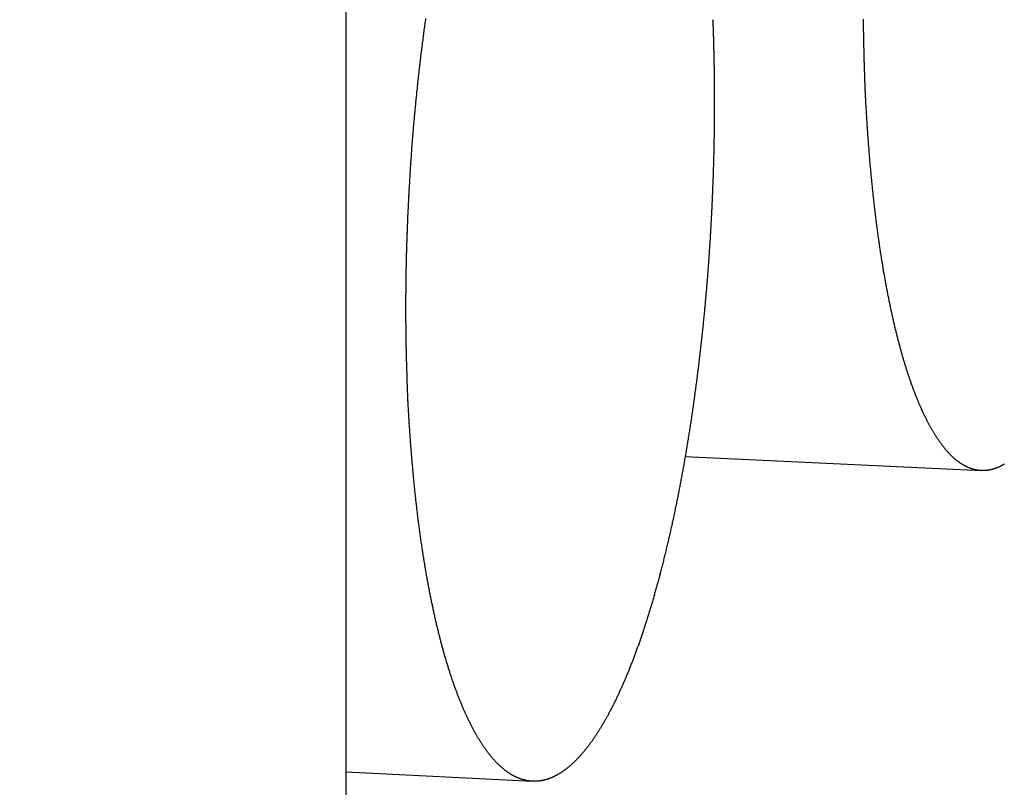
# Model space of a CAD drawing. Extents: x -639 to 1168, y -1065 to 1610.
# Drawn here: x 83 to 85, y 276 to 278 of the extents above; entities that cross this region are included whole.
import ezdxf

# ---------------------------------------------------------------- set-up
doc = ezdxf.new("R2010")
doc.units = 0
doc.header["$LTSCALE"] = 10
doc.header["$PDMODE"] = 1
doc.header["$PDSIZE"] = -2
doc.layers.get('0').update_dxf_attribs({"linetype": 'CONTINUOUS'})
doc.layers.get('DEFPOINTS').update_dxf_attribs({"linetype": 'CONTINUOUS'})
doc.layers.add('VARIOCLAMP', color=7, linetype='CONTINUOUS')
doc.styles.add('______MEDIUM', font='txt', dxfattribs={"bigfont": '游ゴシック Medium'})
doc.dimstyles.new('HIBINO', dxfattribs={"dimtxt": 18.585142, "dimasz": 25.006226, "dimexe": 20, "dimexo": 20, "dimgap": 5, "dimtad": 1, "dimblk": 'VW_EMPTYARROW', "dimblk1": 'VW_EMPTYARROW', "dimblk2": 'VW_EMPTYARROW', "dimcen": 0, "dimazin": 3, "dimtfac": 1, "dimtix": 1, "dimtmove": 0, "dimatfit": 3})

# ---------------------------------------------------------------- blocks, each defined once
blk = doc.blocks.new('VW_EMPTYARROW')
at = {"color": 0, "linetype": 'BYBLOCK'}
blk.add_line((0, 0), (-1, 0), dxfattribs=at)
at = {"color": 0, "linetype": 'CONTINUOUS', "flags": 128}
blk.add_lwpolyline([(-1, 0.267949), (0, 0), (-1, -0.267949)], dxfattribs=at)
blk = doc.blocks.new('*D11')
at = {"layer": 'DEFPOINTS', "color": 0}
for p in [(48.4219, 321.0567), (-1.5781, 208.341), (152, 208.341)]:
    blk.add_point(p, dxfattribs=at)
at = {"layer": 'VARIOCLAMP', "color": 0, "linetype": 'CONTINUOUS'}
for p, q in [((68.4219, 321.0567), (172, 321.0567)), ((152, 296.0505), (152, 233.3473)), ((18.4219, 208.341), (172, 208.341))]:
    blk.add_line(p, q, dxfattribs=at)
at = {"layer": 'VARIOCLAMP', "color": 0, "xscale": 25.0062255859375, "yscale": 25.0062255859375, "zscale": 25.0062255859375}
for p, rotation in [((152, 321.0567), 90), ((152, 208.341), 270)]:
    blk.add_blockref('VW_EMPTYARROW', p, dxfattribs=dict(at, rotation=rotation))
at = {"layer": 'VARIOCLAMP', "color": 0, "style": '______MEDIUM'}
blk.add_text('112.7157', height=18.58514, rotation=90, dxfattribs=at).set_placement((147, 213.3203))

msp = doc.modelspace()

# ---------------------------------------------------------------- linework, layer by layer
at = {"layer": 'VARIOCLAMP', "color": 7, "linetype": 'CONTINUOUS'}
for p, q in [((83.4219, 269.5567), (83.4219, 279.4699)), ((84.0088, 276.7862), (84.5218, 276.7618)), ((83.4219, 276.2401), (83.7441, 276.2236))]:
    msp.add_line(p, q, dxfattribs=at)
at = {"layer": 'VARIOCLAMP', "color": 7, "linetype": 'CONTINUOUS', "flags": 128}
for points in [[(83.5252, 277.0429), (83.5252, 277.0447), (83.5252, 277.0465), (83.5252, 277.0482), (83.5252, 277.05), (83.5252, 277.0518), (83.5252, 277.0536), (83.5252, 277.0554), (83.5252, 277.0572), (83.5252, 277.059), (83.5252, 277.0608), (83.5252, 277.0626), (83.5252, 277.0644), (83.5252, 277.0662), (83.5252, 277.068), (83.5253, 277.0698), (83.5253, 277.0716), (83.5253, 277.0734), (83.5253, 277.0752), (83.5253, 277.0769), (83.5253, 277.0787), (83.5254, 277.0805), (83.5254, 277.0823), (83.5254, 277.0841), (83.5254, 277.0859), (83.5254, 277.0877), (83.5255, 277.0895), (83.5255, 277.0913), (83.5255, 277.0932), (83.5255, 277.095), (83.5256, 277.0968), (83.5256, 277.0986), (83.5256, 277.1004), (83.5256, 277.1022), (83.5257, 277.104), (83.5257, 277.1058), (83.5257, 277.1076), (83.5258, 277.1094), (83.5258, 277.1112), (83.5258, 277.113), (83.5259, 277.1148), (83.5259, 277.1166), (83.5259, 277.1184), (83.526, 277.1202), (83.526, 277.1221), (83.5261, 277.1239), (83.5261, 277.1257), (83.5261, 277.1275), (83.5262, 277.1293), (83.5262, 277.1311), (83.5263, 277.1329), (83.5263, 277.1347), (83.5264, 277.1366), (83.5264, 277.1384), (83.5265, 277.1402), (83.5265, 277.142), (83.5266, 277.1438), (83.5266, 277.1456), (83.5267, 277.1475), (83.5267, 277.1493), (83.5268, 277.1511), (83.5268, 277.1529), (83.5269, 277.1547), (83.5269, 277.1566), (83.527, 277.1584), (83.5271, 277.1602), (83.5271, 277.162), (83.5272, 277.1639), (83.5272, 277.1657), (83.5273, 277.1676), (83.5274, 277.1694), (83.5274, 277.1713), (83.5275, 277.1731), (83.5276, 277.175), (83.5276, 277.1769), (83.5277, 277.1788), (83.5278, 277.1807), (83.5278, 277.1826), (83.5279, 277.1845), (83.528, 277.1864), (83.5281, 277.1883), (83.5282, 277.1902), (83.5282, 277.1921), (83.5283, 277.1941), (83.5284, 277.196), (83.5285, 277.198), (83.5286, 277.1999), (83.5286, 277.2019), (83.5287, 277.2038), (83.5288, 277.2058), (83.5289, 277.2078), (83.529, 277.2098), (83.5291, 277.2117), (83.5292, 277.2137), (83.5293, 277.2157), (83.5294, 277.2177), (83.5295, 277.2198), (83.5296, 277.2218), (83.5297, 277.2238), (83.5298, 277.2258), (83.5299, 277.2279), (83.53, 277.2299), (83.5301, 277.232), (83.5302, 277.234), (83.5303, 277.2361), (83.5304, 277.2381), (83.5305, 277.2402), (83.5306, 277.2423), (83.5308, 277.2444), (83.5309, 277.2465), (83.531, 277.2486), (83.5311, 277.2507), (83.5312, 277.2528), (83.5313, 277.2549), (83.5315, 277.257), (83.5316, 277.2592), (83.5317, 277.2613), (83.5318, 277.2634), (83.532, 277.2656), (83.5321, 277.2677), (83.5322, 277.2699), (83.5323, 277.272), (83.5325, 277.2742), (83.5326, 277.2764), (83.5327, 277.2786), (83.5329, 277.2808), (83.533, 277.283), (83.5331, 277.2852), (83.5333, 277.2874), (83.5334, 277.2896), (83.5336, 277.2918), (83.5337, 277.294), (83.5339, 277.2963), (83.534, 277.2985), (83.5342, 277.3007), (83.5343, 277.303), (83.5345, 277.3052), (83.5346, 277.3075), (83.5348, 277.3098), (83.5349, 277.312), (83.5351, 277.3143), (83.5353, 277.3166), (83.5354, 277.3189), (83.5356, 277.3212), (83.5358, 277.3235), (83.536, 277.3258), (83.5361, 277.3281), (83.5363, 277.3304), (83.5365, 277.3328), (83.5367, 277.3351), (83.5369, 277.3374), (83.5371, 277.3398), (83.5373, 277.3421), (83.5375, 277.3445), (83.5377, 277.3469), (83.5379, 277.3492), (83.5381, 277.3516), (83.5383, 277.354), (83.5385, 277.3564), (83.5387, 277.3588), (83.5389, 277.3612), (83.5391, 277.3636), (83.5393, 277.366), (83.5395, 277.3684), (83.5397, 277.3708), (83.54, 277.3732), (83.5402, 277.3757), (83.5404, 277.3781), (83.5406, 277.3806), (83.5409, 277.383), (83.5411, 277.3855), (83.5413, 277.3879), (83.5416, 277.3904), (83.5418, 277.3929), (83.5421, 277.3954), (83.5423, 277.3978), (83.5425, 277.4003), (83.5428, 277.4028), (83.543, 277.4053), (83.5433, 277.4079), (83.5436, 277.4104), (83.5438, 277.4129), (83.5441, 277.4154), (83.5443, 277.418), (83.5446, 277.4205), (83.5449, 277.4231), (83.5451, 277.4256), (83.5454, 277.4282), (83.5457, 277.4307), (83.546, 277.4333), (83.5462, 277.4359), (83.5465, 277.4385), (83.5468, 277.4411), (83.5471, 277.4436), (83.5474, 277.4462), (83.5476, 277.4488), (83.5479, 277.4514), (83.5482, 277.454), (83.5485, 277.4566), (83.5488, 277.4591), (83.5491, 277.4617), (83.5494, 277.4643), (83.5497, 277.4668), (83.55, 277.4694), (83.5503, 277.472), (83.5506, 277.4745), (83.5509, 277.4771), (83.5512, 277.4796), (83.5515, 277.4822), (83.5518, 277.4847), (83.5521, 277.4873), (83.5525, 277.4898), (83.5528, 277.4924), (83.5531, 277.4949), (83.5534, 277.4974), (83.5537, 277.5), (83.554, 277.5025), (83.5544, 277.505), (83.5547, 277.5076), (83.555, 277.5101), (83.5553, 277.5126), (83.5557, 277.5151), (83.556, 277.5176), (83.5563, 277.5201), (83.5567, 277.5227), (83.557, 277.5252), (83.5573, 277.5277), (83.5577, 277.5302), (83.558, 277.5327), (83.5584, 277.5352), (83.5587, 277.5377), (83.559, 277.5401), (83.5594, 277.5426), (83.5597, 277.5451)], [(84.0564, 277.5432), (84.0565, 277.5415), (84.0566, 277.5397), (84.0567, 277.538), (84.0567, 277.5363), (84.0568, 277.5346), (84.0569, 277.5329), (84.0569, 277.5312), (84.057, 277.5296), (84.057, 277.5279), (84.0571, 277.5262), (84.0572, 277.5245), (84.0572, 277.5229), (84.0573, 277.5212), (84.0573, 277.5196), (84.0574, 277.5179), (84.0574, 277.5163), (84.0575, 277.5147), (84.0576, 277.5131), (84.0576, 277.5114), (84.0577, 277.5098), (84.0577, 277.5082), (84.0578, 277.5066), (84.0578, 277.505), (84.0578, 277.5035), (84.0579, 277.5019), (84.0579, 277.5003), (84.058, 277.4987), (84.058, 277.4971), (84.0581, 277.4955), (84.0581, 277.494), (84.0581, 277.4924), (84.0582, 277.4908), (84.0582, 277.4892), (84.0583, 277.4876), (84.0583, 277.486), (84.0583, 277.4844), (84.0584, 277.4828), (84.0584, 277.4813), (84.0584, 277.4797), (84.0585, 277.4781), (84.0585, 277.4765), (84.0585, 277.4749), (84.0586, 277.4733), (84.0586, 277.4717), (84.0586, 277.4701), (84.0587, 277.4685), (84.0587, 277.4669), (84.0587, 277.4653), (84.0588, 277.4637), (84.0588, 277.4621), (84.0588, 277.4606), (84.0588, 277.459), (84.0589, 277.4574), (84.0589, 277.4558), (84.0589, 277.4542), (84.0589, 277.4526), (84.059, 277.451), (84.059, 277.4494), (84.059, 277.4478), (84.059, 277.4462), (84.059, 277.4446), (84.0591, 277.443), (84.0591, 277.4414), (84.0591, 277.4398), (84.0591, 277.4382), (84.0591, 277.4366), (84.0591, 277.435), (84.0592, 277.4334), (84.0592, 277.4318), (84.0592, 277.4301), (84.0592, 277.4285), (84.0592, 277.4269), (84.0592, 277.4253), (84.0592, 277.4237), (84.0592, 277.4221), (84.0592, 277.4205), (84.0593, 277.4189), (84.0593, 277.4173), (84.0593, 277.4157), (84.0593, 277.4141), (84.0593, 277.4125), (84.0593, 277.4109), (84.0593, 277.4092), (84.0593, 277.4076), (84.0593, 277.406), (84.0593, 277.4044), (84.0593, 277.4028), (84.0593, 277.4012), (84.0593, 277.4012)], [(84.5619, 276.7731), (84.5613, 276.7727), (84.5606, 276.7724), (84.56, 276.772), (84.5593, 276.7716), (84.5587, 276.7712), (84.558, 276.7709), (84.5574, 276.7705), (84.5567, 276.7702), (84.5561, 276.7698), (84.5554, 276.7695), (84.5547, 276.7692), (84.5541, 276.7688), (84.5534, 276.7685), (84.5528, 276.7682), (84.5521, 276.7679), (84.5515, 276.7676), (84.5508, 276.7674), (84.5502, 276.7671), (84.5495, 276.7668), (84.5489, 276.7665), (84.5482, 276.7663), (84.5476, 276.766), (84.5469, 276.7658), (84.5463, 276.7656), (84.5456, 276.7653), (84.545, 276.7651), (84.5443, 276.7649), (84.5437, 276.7647), (84.543, 276.7645), (84.5424, 276.7643), (84.5417, 276.7641), (84.5411, 276.7639), (84.5404, 276.7637), (84.5398, 276.7636), (84.5391, 276.7634), (84.5385, 276.7633), (84.5378, 276.7631), (84.5372, 276.763), (84.5365, 276.7629), (84.5359, 276.7627), (84.5352, 276.7626), (84.5346, 276.7625), (84.5339, 276.7624), (84.5333, 276.7623), (84.5326, 276.7622), (84.532, 276.7621), (84.5313, 276.7621), (84.5307, 276.762), (84.53, 276.7619), (84.5294, 276.7619), (84.5287, 276.7618), (84.5281, 276.7618), (84.5274, 276.7617), (84.5268, 276.7617), (84.5262, 276.7617), (84.5255, 276.7617), (84.5249, 276.7617), (84.5242, 276.7617), (84.5236, 276.7617), (84.5229, 276.7617), (84.5223, 276.7617), (84.5216, 276.7618), (84.521, 276.7618), (84.5203, 276.7618), (84.5197, 276.7619), (84.5191, 276.7619), (84.5184, 276.762), (84.5178, 276.7621), (84.5171, 276.7621), (84.5165, 276.7622), (84.5158, 276.7623), (84.5152, 276.7624), (84.5145, 276.7625), (84.5139, 276.7626), (84.5133, 276.7628), (84.5126, 276.7629), (84.512, 276.763), (84.5113, 276.7632), (84.5107, 276.7633), (84.51, 276.7635), (84.5094, 276.7636), (84.5088, 276.7638), (84.5081, 276.764), (84.5075, 276.7641), (84.5068, 276.7643), (84.5062, 276.7645), (84.5056, 276.7647), (84.5049, 276.7649), (84.5043, 276.7652), (84.5036, 276.7654), (84.503, 276.7656), (84.5024, 276.7658), (84.5017, 276.7661), (84.5011, 276.7663), (84.5004, 276.7666), (84.4998, 276.7669), (84.4992, 276.7671), (84.4985, 276.7674), (84.4979, 276.7677), (84.4972, 276.768), (84.4966, 276.7683), (84.496, 276.7686), (84.4953, 276.7689), (84.4947, 276.7692), (84.4941, 276.7696), (84.4934, 276.7699), (84.4928, 276.7702), (84.4922, 276.7706), (84.4915, 276.7709), (84.4909, 276.7713), (84.4903, 276.7717), (84.4896, 276.772), (84.489, 276.7724), (84.4884, 276.7728), (84.4878, 276.7732), (84.4871, 276.7736), (84.4865, 276.774), (84.4859, 276.7744), (84.4853, 276.7748), (84.4846, 276.7753), (84.484, 276.7757), (84.4834, 276.7761), (84.4828, 276.7766), (84.4822, 276.777), (84.4815, 276.7775), (84.4809, 276.778), (84.4803, 276.7784), (84.4797, 276.7789), (84.4791, 276.7794), (84.4784, 276.7799), (84.4778, 276.7804), (84.4772, 276.7809), (84.4766, 276.7814), (84.476, 276.7819), (84.4754, 276.7825), (84.4748, 276.783), (84.4742, 276.7835), (84.4735, 276.7841), (84.4729, 276.7846), (84.4723, 276.7852), (84.4717, 276.7858), (84.4711, 276.7863), (84.4705, 276.7869), (84.4699, 276.7875), (84.4693, 276.7881), (84.4687, 276.7887), (84.4681, 276.7893), (84.4675, 276.7899), (84.4669, 276.7906), (84.4663, 276.7912), (84.4657, 276.7918), (84.4651, 276.7925), (84.4645, 276.7931), (84.4639, 276.7938), (84.4633, 276.7944), (84.4627, 276.7951), (84.4621, 276.7958), (84.4615, 276.7965), (84.4609, 276.7971), (84.4603, 276.7978), (84.4597, 276.7985), (84.4591, 276.7992), (84.4585, 276.8), (84.4579, 276.8007), (84.4574, 276.8014), (84.4568, 276.8022), (84.4562, 276.8029), (84.4556, 276.8036), (84.455, 276.8044), (84.4544, 276.8052), (84.4538, 276.8059), (84.4532, 276.8067), (84.4527, 276.8075), (84.4521, 276.8083), (84.4515, 276.8091), (84.4509, 276.8099), (84.4503, 276.8107), (84.4497, 276.8115), (84.4492, 276.8123), (84.4486, 276.8132), (84.448, 276.814), (84.4474, 276.8148), (84.4469, 276.8157), (84.4463, 276.8165), (84.4457, 276.8174), (84.4451, 276.8183), (84.4446, 276.8192), (84.444, 276.82), (84.4434, 276.8209), (84.4428, 276.8218), (84.4423, 276.8227), (84.4417, 276.8236), (84.4411, 276.8246), (84.4406, 276.8255), (84.44, 276.8264), (84.4394, 276.8273), (84.4389, 276.8283), (84.4383, 276.8292), (84.4377, 276.8302), (84.4372, 276.8312), (84.4366, 276.8321), (84.436, 276.8331), (84.4355, 276.8341), (84.4349, 276.8351), (84.4344, 276.8361), (84.4338, 276.8371), (84.4332, 276.8381), (84.4327, 276.8391), (84.4321, 276.8401), (84.4316, 276.8412), (84.431, 276.8422), (84.4304, 276.8433), (84.4299, 276.8443), (84.4293, 276.8454), (84.4288, 276.8464), (84.4282, 276.8475), (84.4277, 276.8486), (84.4271, 276.8497), (84.4266, 276.8508), (84.426, 276.8519), (84.4255, 276.853), (84.4249, 276.8541), (84.4244, 276.8552), (84.4238, 276.8563), (84.4233, 276.8574), (84.4227, 276.8586), (84.4222, 276.8597), (84.4217, 276.8609), (84.4211, 276.862), (84.4206, 276.8632), (84.42, 276.8644), (84.4195, 276.8655), (84.419, 276.8667), (84.4184, 276.8679), (84.4179, 276.8691), (84.4174, 276.8703), (84.4168, 276.8715), (84.4163, 276.8727), (84.4158, 276.8739), (84.4152, 276.8751), (84.4147, 276.8763), (84.4142, 276.8776), (84.4137, 276.8788), (84.4131, 276.88), (84.4126, 276.8813), (84.4121, 276.8825), (84.4116, 276.8838), (84.4111, 276.8851), (84.4106, 276.8863), (84.41, 276.8876), (84.4095, 276.8889), (84.409, 276.8902), (84.4085, 276.8915), (84.408, 276.8928), (84.4075, 276.8941), (84.407, 276.8954), (84.4065, 276.8967), (84.406, 276.898), (84.4055, 276.8993), (84.405, 276.9007), (84.4044, 276.902), (84.4039, 276.9034), (84.4034, 276.9047), (84.403, 276.9061), (84.4025, 276.9074), (84.402, 276.9088), (84.4015, 276.9102), (84.401, 276.9115), (84.4005, 276.9129), (84.4, 276.9143), (84.3995, 276.9157), (84.399, 276.9171), (84.3985, 276.9185), (84.398, 276.9199), (84.3976, 276.9214), (84.3971, 276.9228), (84.3966, 276.9242), (84.3961, 276.9256), (84.3956, 276.9271), (84.3951, 276.9285), (84.3947, 276.93), (84.3942, 276.9314), (84.3937, 276.9329), (84.3932, 276.9344), (84.3928, 276.9359), (84.3923, 276.9373), (84.3918, 276.9388), (84.3914, 276.9403), (84.3909, 276.9418), (84.3904, 276.9433), (84.39, 276.9448), (84.3895, 276.9463), (84.389, 276.9479), (84.3886, 276.9494), (84.3881, 276.9509), (84.3877, 276.9525), (84.3872, 276.954), (84.3867, 276.9556), (84.3863, 276.9571), (84.3858, 276.9587), (84.3854, 276.9602), (84.3849, 276.9618), (84.3845, 276.9634), (84.384, 276.965), (84.3836, 276.9666), (84.3831, 276.9682), (84.3827, 276.9698), (84.3822, 276.9714), (84.3818, 276.973), (84.3814, 276.9746), (84.3809, 276.9762), (84.3805, 276.9779), (84.38, 276.9795), (84.3796, 276.9811), (84.3792, 276.9828), (84.3787, 276.9844), (84.3783, 276.9861), (84.3779, 276.9878), (84.3774, 276.9894), (84.377, 276.9911), (84.3766, 276.9928), (84.3762, 276.9945), (84.3757, 276.9962), (84.3753, 276.9979), (84.3749, 276.9996), (84.3745, 277.0013), (84.374, 277.003), (84.3736, 277.0047), (84.3732, 277.0064), (84.3728, 277.0082), (84.3724, 277.0099), (84.372, 277.0116), (84.3716, 277.0134), (84.3711, 277.0152), (84.3707, 277.0169), (84.3703, 277.0187), (84.3699, 277.0205), (84.3695, 277.0222), (84.3691, 277.024), (84.3687, 277.0258), (84.3683, 277.0276), (84.3679, 277.0294), (84.3675, 277.0312), (84.3671, 277.033), (84.3667, 277.0348), (84.3663, 277.0367), (84.3659, 277.0385), (84.3655, 277.0403), (84.3651, 277.0422), (84.3647, 277.044), (84.3643, 277.0459), (84.3639, 277.0477), (84.3636, 277.0496), (84.3632, 277.0515), (84.3628, 277.0533), (84.3624, 277.0552), (84.362, 277.0571), (84.3616, 277.059), (84.3613, 277.0609), (84.3609, 277.0628), (84.3605, 277.0647), (84.3601, 277.0666), (84.3598, 277.0685), (84.3594, 277.0704), (84.359, 277.0723), (84.3586, 277.0742), (84.3583, 277.0761), (84.3579, 277.078), (84.3576, 277.08), (84.3572, 277.0819), (84.3568, 277.0839), (84.3565, 277.0858), (84.3561, 277.0877), (84.3558, 277.0897), (84.3554, 277.0916), (84.3551, 277.0936), (84.3547, 277.0956), (84.3544, 277.0975), (84.354, 277.0995), (84.3537, 277.1015), (84.3533, 277.1035), (84.353, 277.1054), (84.3526, 277.1074), (84.3523, 277.1094), (84.352, 277.1114), (84.3516, 277.1134), (84.3513, 277.1154), (84.351, 277.1174), (84.3506, 277.1194), (84.3503, 277.1214), (84.35, 277.1235), (84.3496, 277.1255), (84.3493, 277.1275), (84.349, 277.1296), (84.3487, 277.1316), (84.3484, 277.1336), (84.348, 277.1357), (84.3477, 277.1377), (84.3474, 277.1398), (84.3471, 277.1418), (84.3468, 277.1439), (84.3465, 277.146), (84.3462, 277.148), (84.3459, 277.1501), (84.3455, 277.1522), (84.3452, 277.1543), (84.3449, 277.1563), (84.3446, 277.1584), (84.3443, 277.1605), (84.344, 277.1626), (84.3437, 277.1647), (84.3435, 277.1668), (84.3432, 277.1689), (84.3429, 277.171), (84.3426, 277.1732), (84.3423, 277.1753), (84.342, 277.1774), (84.3417, 277.1795), (84.3414, 277.1817), (84.3412, 277.1838), (84.3409, 277.186), (84.3406, 277.1881), (84.3403, 277.1902), (84.34, 277.1924), (84.3398, 277.1946), (84.3395, 277.1967), (84.3392, 277.1989), (84.339, 277.2011), (84.3387, 277.2032), (84.3384, 277.2054), (84.3382, 277.2076), (84.3379, 277.2098), (84.3376, 277.212), (84.3374, 277.2142), (84.3371, 277.2164), (84.3369, 277.2186), (84.3366, 277.2208), (84.3364, 277.223), (84.3361, 277.2252), (84.3359, 277.2274), (84.3356, 277.2296), (84.3354, 277.2319), (84.3351, 277.2341), (84.3349, 277.2363), (84.3346, 277.2386), (84.3344, 277.2408), (84.3342, 277.2431), (84.3339, 277.2453), (84.3337, 277.2476), (84.3334, 277.2498), (84.3332, 277.2521), (84.333, 277.2544), (84.3328, 277.2566), (84.3325, 277.2589), (84.3323, 277.2612), (84.3321, 277.2635), (84.3319, 277.2658), (84.3316, 277.2681), (84.3314, 277.2704), (84.3312, 277.2727), (84.331, 277.275), (84.3308, 277.2773), (84.3306, 277.2796), (84.3303, 277.2819), (84.3301, 277.2842), (84.3299, 277.2865), (84.3297, 277.2889), (84.3295, 277.2912), (84.3293, 277.2935), (84.3291, 277.2959), (84.3289, 277.2982), (84.3287, 277.3006), (84.3285, 277.3029), (84.3283, 277.3053), (84.3281, 277.3076), (84.3279, 277.31), (84.3277, 277.3124), (84.3276, 277.3148), (84.3274, 277.3171), (84.3272, 277.3195), (84.327, 277.3219), (84.3268, 277.3243), (84.3266, 277.3266), (84.3265, 277.329), (84.3263, 277.3314), (84.3261, 277.3337), (84.3259, 277.336), (84.3258, 277.3383), (84.3256, 277.3406), (84.3254, 277.3429), (84.3253, 277.3452), (84.3251, 277.3475), (84.325, 277.3497), (84.3248, 277.352), (84.3246, 277.3542), (84.3245, 277.3564), (84.3243, 277.3586), (84.3242, 277.3608), (84.324, 277.363), (84.3239, 277.3652), (84.3238, 277.3673), (84.3236, 277.3695), (84.3235, 277.3716), (84.3233, 277.3737), (84.3232, 277.3759), (84.3231, 277.378), (84.323, 277.3801), (84.3228, 277.3821), (84.3227, 277.3842), (84.3226, 277.3863), (84.3225, 277.3883), (84.3223, 277.3904), (84.3222, 277.3924), (84.3221, 277.3944), (84.322, 277.3964), (84.3219, 277.3984), (84.3218, 277.4004), (84.3217, 277.4023), (84.3216, 277.4043), (84.3215, 277.4062), (84.3214, 277.4081), (84.3213, 277.4101), (84.3212, 277.412), (84.3211, 277.4139), (84.321, 277.4157), (84.3209, 277.4176), (84.3208, 277.4195), (84.3207, 277.4213), (84.3207, 277.4232), (84.3206, 277.425), (84.3205, 277.4268), (84.3204, 277.4286), (84.3204, 277.4304), (84.3203, 277.4322), (84.3202, 277.434), (84.3202, 277.4357), (84.3201, 277.4375), (84.32, 277.4392), (84.32, 277.4409), (84.3199, 277.4426), (84.3199, 277.4443), (84.3198, 277.446), (84.3198, 277.4477), (84.3197, 277.4493), (84.3197, 277.451), (84.3196, 277.4526), (84.3196, 277.4543), (84.3195, 277.4559), (84.3195, 277.4575), (84.3194, 277.4591), (84.3194, 277.4606), (84.3193, 277.4622), (84.3193, 277.4638), (84.3193, 277.4653), (84.3192, 277.4668), (84.3192, 277.4683), (84.3191, 277.4698), (84.3191, 277.4713), (84.3191, 277.4728), (84.319, 277.4742), (84.319, 277.4756), (84.319, 277.4771), (84.3189, 277.4785), (84.3189, 277.4799), (84.3188, 277.4813), (84.3188, 277.4827), (84.3188, 277.484), (84.3187, 277.4854), (84.3187, 277.4867), (84.3187, 277.488), (84.3186, 277.4893), (84.3186, 277.4906), (84.3186, 277.4919), (84.3186, 277.4932), (84.3185, 277.4944), (84.3185, 277.4957), (84.3185, 277.4969), (84.3184, 277.4981), (84.3184, 277.4993), (84.3184, 277.5005), (84.3184, 277.5017), (84.3183, 277.5028), (84.3183, 277.504), (84.3183, 277.5051), (84.3183, 277.5062), (84.3182, 277.5073), (84.3182, 277.5084), (84.3182, 277.5095), (84.3182, 277.5106), (84.3181, 277.5116), (84.3181, 277.5127), (84.3181, 277.5137), (84.3181, 277.5147), (84.3181, 277.5157), (84.318, 277.5167), (84.318, 277.5177), (84.318, 277.5186), (84.318, 277.5196), (84.318, 277.5205), (84.318, 277.5214), (84.3179, 277.5223), (84.3179, 277.5232), (84.3179, 277.5241), (84.3179, 277.525), (84.3179, 277.5258), (84.3179, 277.5267), (84.3179, 277.5275), (84.3178, 277.5283), (84.3178, 277.5291), (84.3178, 277.5299), (84.3178, 277.5307), (84.3178, 277.5315), (84.3178, 277.5323), (84.3178, 277.5331), (84.3178, 277.5339), (84.3178, 277.5347), (84.3178, 277.5355), (84.3177, 277.5363), (84.3177, 277.5371), (84.3177, 277.5379), (84.3177, 277.5387), (84.3177, 277.5395), (84.3177, 277.5403), (84.3177, 277.5411), (84.3177, 277.5419), (84.3177, 277.5427), (84.3177, 277.5435)], [(84.0593, 277.4012), (84.0593, 277.3986), (84.0593, 277.396), (84.0593, 277.3934), (84.0593, 277.3909), (84.0593, 277.3883), (84.0593, 277.3857), (84.0593, 277.3831), (84.0592, 277.3805), (84.0592, 277.3779), (84.0592, 277.3753), (84.0592, 277.3728), (84.0592, 277.3702), (84.0591, 277.3676), (84.0591, 277.365), (84.0591, 277.3624), (84.0591, 277.3598), (84.059, 277.3572), (84.059, 277.3546), (84.059, 277.352), (84.0589, 277.3494), (84.0589, 277.3468), (84.0589, 277.3442), (84.0588, 277.3416), (84.0588, 277.339), (84.0587, 277.3364), (84.0587, 277.3337), (84.0586, 277.3311), (84.0586, 277.3285), (84.0585, 277.3259), (84.0585, 277.3233), (84.0584, 277.3207), (84.0584, 277.3181), (84.0583, 277.3154), (84.0582, 277.3128), (84.0582, 277.3102), (84.0581, 277.3076), (84.0581, 277.305), (84.058, 277.3023), (84.0579, 277.2997), (84.0578, 277.2971), (84.0578, 277.2945), (84.0577, 277.2918), (84.0576, 277.2892), (84.0575, 277.2866), (84.0575, 277.2839), (84.0574, 277.2813), (84.0573, 277.2787), (84.0572, 277.276), (84.0571, 277.2734), (84.057, 277.2707), (84.0569, 277.2681), (84.0568, 277.2655), (84.0567, 277.2628), (84.0566, 277.2602), (84.0565, 277.2575), (84.0564, 277.2549), (84.0563, 277.2522), (84.0562, 277.2496), (84.0561, 277.2469), (84.056, 277.2443), (84.0559, 277.2416), (84.0558, 277.239), (84.0557, 277.2363), (84.0556, 277.2337), (84.0554, 277.231), (84.0553, 277.2284), (84.0552, 277.2257), (84.0551, 277.223), (84.055, 277.2204), (84.0548, 277.2177), (84.0547, 277.2151), (84.0546, 277.2124), (84.0544, 277.2098), (84.0543, 277.2072), (84.0542, 277.2045), (84.054, 277.2019), (84.0539, 277.1992), (84.0538, 277.1966), (84.0536, 277.1939), (84.0535, 277.1913), (84.0533, 277.1887), (84.0532, 277.186), (84.053, 277.1834), (84.0529, 277.1807), (84.0527, 277.1781), (84.0526, 277.1755), (84.0524, 277.1728), (84.0523, 277.1702), (84.0521, 277.1676), (84.052, 277.1649), (84.0518, 277.1623), (84.0516, 277.1597), (84.0515, 277.1571), (84.0513, 277.1544), (84.0511, 277.1518), (84.051, 277.1492), (84.0508, 277.1466), (84.0506, 277.144), (84.0504, 277.1413), (84.0503, 277.1387), (84.0501, 277.1361), (84.0499, 277.1335), (84.0497, 277.1309), (84.0495, 277.1282), (84.0493, 277.1256), (84.0492, 277.123), (84.049, 277.1204), (84.0488, 277.1178), (84.0486, 277.1152), (84.0484, 277.1126), (84.0482, 277.11), (84.048, 277.1074), (84.0478, 277.1048), (84.0476, 277.1022), (84.0474, 277.0996), (84.0472, 277.097), (84.047, 277.0944), (84.0468, 277.0918), (84.0465, 277.0892), (84.0463, 277.0866), (84.0461, 277.084), (84.0459, 277.0814), (84.0457, 277.0788), (84.0455, 277.0762), (84.0453, 277.0736), (84.045, 277.071), (84.0448, 277.0684), (84.0446, 277.0658), (84.0443, 277.0632), (84.0441, 277.0607), (84.0439, 277.0581), (84.0437, 277.0555), (84.0434, 277.0529), (84.0432, 277.0503), (84.0429, 277.0477), (84.0427, 277.0452), (84.0425, 277.0426), (84.0422, 277.04), (84.042, 277.0374), (84.0417, 277.0349), (84.0415, 277.0323), (84.0412, 277.0297), (84.041, 277.0271), (84.0407, 277.0246), (84.0405, 277.022), (84.0402, 277.0194), (84.04, 277.0169), (84.0397, 277.0143), (84.0394, 277.0117), (84.0392, 277.0092), (84.0389, 277.0066), (84.0386, 277.004), (84.0384, 277.0015), (84.0381, 276.9989), (84.0378, 276.9964), (84.0375, 276.9938), (84.0373, 276.9912), (84.037, 276.9887), (84.0367, 276.9861), (84.0364, 276.9836), (84.0361, 276.981), (84.0359, 276.9785), (84.0356, 276.9759), (84.0353, 276.9734), (84.035, 276.9708), (84.0347, 276.9683), (84.0344, 276.9657), (84.0341, 276.9632), (84.0338, 276.9607), (84.0335, 276.9581), (84.0332, 276.9556), (84.0329, 276.953), (84.0326, 276.9505), (84.0323, 276.948), (84.032, 276.9454), (84.0317, 276.9429), (84.0314, 276.9403), (84.0311, 276.9378), (84.0308, 276.9353), (84.0304, 276.9327), (84.0301, 276.9302), (84.0298, 276.9277), (84.0295, 276.9252), (84.0292, 276.9226), (84.0288, 276.9201), (84.0285, 276.9176), (84.0282, 276.9151), (84.0279, 276.9125), (84.0275, 276.91), (84.0272, 276.9075), (84.0269, 276.905), (84.0265, 276.9025), (84.0262, 276.8999), (84.0258, 276.8974), (84.0255, 276.8949), (84.0252, 276.8924), (84.0248, 276.8899), (84.0245, 276.8874), (84.0241, 276.8849), (84.0238, 276.8824), (84.0234, 276.8799), (84.0231, 276.8774), (84.0227, 276.875), (84.0224, 276.8725), (84.022, 276.87), (84.0217, 276.8675), (84.0213, 276.8651), (84.0209, 276.8626), (84.0206, 276.8601), (84.0202, 276.8577), (84.0198, 276.8552), (84.0195, 276.8528), (84.0191, 276.8503), (84.0187, 276.8479), (84.0184, 276.8454), (84.018, 276.843), (84.0176, 276.8406), (84.0173, 276.8381), (84.0169, 276.8357), (84.0165, 276.8333), (84.0161, 276.8308), (84.0157, 276.8284), (84.0154, 276.826), (84.015, 276.8236), (84.0146, 276.8212), (84.0142, 276.8188), (84.0138, 276.8164), (84.0134, 276.814), (84.013, 276.8116), (84.0127, 276.8092), (84.0123, 276.8068), (84.0119, 276.8044), (84.0115, 276.802), (84.0111, 276.7996), (84.0107, 276.7973), (84.0103, 276.7949), (84.0099, 276.7925), (84.0095, 276.7901), (84.0091, 276.7878), (84.0087, 276.7854), (84.0083, 276.7831), (84.0078, 276.7807), (84.0074, 276.7784), (84.007, 276.776), (84.0066, 276.7737), (84.0062, 276.7713), (84.0058, 276.769), (84.0054, 276.7667), (84.0049, 276.7643), (84.0045, 276.762), (84.0041, 276.7597), (84.0037, 276.7574), (84.0033, 276.755), (84.0028, 276.7527), (84.0024, 276.7504), (84.002, 276.7481), (84.0015, 276.7458), (84.0011, 276.7435), (84.0007, 276.7412), (84.0002, 276.7389), (83.9998, 276.7366), (83.9994, 276.7343), (83.9989, 276.732), (83.9985, 276.7298), (83.998, 276.7275), (83.9976, 276.7252), (83.9972, 276.7229), (83.9967, 276.7207), (83.9963, 276.7184), (83.9958, 276.7161), (83.9954, 276.7139), (83.9949, 276.7116), (83.9945, 276.7094), (83.994, 276.7071), (83.9935, 276.7049), (83.9931, 276.7026), (83.9926, 276.7004), (83.9922, 276.6982), (83.9917, 276.6959), (83.9912, 276.6937), (83.9908, 276.6915), (83.9903, 276.6893), (83.9898, 276.687), (83.9894, 276.6848), (83.9889, 276.6826), (83.9884, 276.6804), (83.9879, 276.6782), (83.9875, 276.676), (83.987, 276.6738), (83.9865, 276.6716), (83.986, 276.6694), (83.9856, 276.6672), (83.9851, 276.665), (83.9846, 276.6629), (83.9841, 276.6607), (83.9836, 276.6585), (83.9831, 276.6563), (83.9826, 276.6542), (83.9821, 276.652), (83.9817, 276.6498), (83.9812, 276.6477), (83.9807, 276.6455), (83.9802, 276.6434), (83.9797, 276.6412), (83.9792, 276.6391), (83.9787, 276.6369), (83.9782, 276.6348), (83.9777, 276.6327), (83.9772, 276.6305), (83.9766, 276.6284), (83.9761, 276.6263), (83.9756, 276.6242), (83.9751, 276.622), (83.9746, 276.6199), (83.9741, 276.6178), (83.9736, 276.6157), (83.9731, 276.6136), (83.9725, 276.6115), (83.972, 276.6094), (83.9715, 276.6073), (83.971, 276.6052), (83.9704, 276.6031), (83.9699, 276.601), (83.9694, 276.599), (83.9689, 276.5969), (83.9683, 276.5948), (83.9678, 276.5928), (83.9673, 276.5907), (83.9668, 276.5887), (83.9662, 276.5866), (83.9657, 276.5846), (83.9652, 276.5825), (83.9646, 276.5805), (83.9641, 276.5785), (83.9635, 276.5765), (83.963, 276.5744), (83.9625, 276.5724), (83.9619, 276.5704), (83.9614, 276.5684), (83.9608, 276.5664), (83.9603, 276.5645), (83.9598, 276.5625), (83.9592, 276.5605), (83.9587, 276.5585), (83.9581, 276.5566), (83.9576, 276.5546), (83.957, 276.5526), (83.9565, 276.5507), (83.9559, 276.5487), (83.9554, 276.5468), (83.9548, 276.5449), (83.9543, 276.5429), (83.9537, 276.541), (83.9531, 276.5391), (83.9526, 276.5372), (83.952, 276.5352), (83.9515, 276.5333), (83.9509, 276.5314), (83.9504, 276.5295), (83.9498, 276.5277), (83.9492, 276.5258), (83.9487, 276.5239), (83.9481, 276.522), (83.9475, 276.5201), (83.947, 276.5183), (83.9464, 276.5164), (83.9458, 276.5146), (83.9453, 276.5127), (83.9447, 276.5109), (83.9441, 276.509), (83.9435, 276.5072), (83.943, 276.5054), (83.9424, 276.5035), (83.9418, 276.5017), (83.9412, 276.4999), (83.9407, 276.4981), (83.9401, 276.4963), (83.9395, 276.4945), (83.9389, 276.4927), (83.9383, 276.4909), (83.9378, 276.4891), (83.9372, 276.4874), (83.9366, 276.4856), (83.936, 276.4838), (83.9354, 276.4821), (83.9348, 276.4803), (83.9342, 276.4786), (83.9336, 276.4768), (83.933, 276.4751), (83.9325, 276.4733), (83.9319, 276.4716), (83.9313, 276.4699), (83.9307, 276.4682), (83.9301, 276.4664), (83.9295, 276.4647), (83.9289, 276.463), (83.9283, 276.4613), (83.9277, 276.4596), (83.9271, 276.4579), (83.9265, 276.4563), (83.9259, 276.4546), (83.9253, 276.4529), (83.9247, 276.4512), (83.9241, 276.4496), (83.9234, 276.4479), (83.9228, 276.4463), (83.9222, 276.4446), (83.9216, 276.443), (83.921, 276.4413), (83.9204, 276.4397), (83.9198, 276.4381), (83.9192, 276.4364), (83.9186, 276.4348), (83.9179, 276.4332), (83.9173, 276.4316), (83.9167, 276.43), (83.9161, 276.4284), (83.9155, 276.4268), (83.9148, 276.4252), (83.9142, 276.4236), (83.9136, 276.4221), (83.913, 276.4205), (83.9123, 276.4189), (83.9117, 276.4174), (83.9111, 276.4158), (83.9105, 276.4143), (83.9098, 276.4127), (83.9092, 276.4112), (83.9086, 276.4096), (83.9079, 276.4081), (83.9073, 276.4066), (83.9067, 276.4051), (83.906, 276.4036), (83.9054, 276.4021), (83.9048, 276.4005), (83.9041, 276.3991), (83.9035, 276.3976), (83.9028, 276.3961), (83.9022, 276.3946), (83.9016, 276.3931), (83.9009, 276.3916), (83.9003, 276.3902), (83.8996, 276.3887), (83.899, 276.3872), (83.8983, 276.3858), (83.8977, 276.3843), (83.897, 276.3829), (83.8964, 276.3815), (83.8957, 276.38), (83.8951, 276.3786), (83.8944, 276.3772), (83.8938, 276.3758), (83.8931, 276.3744), (83.8925, 276.373), (83.8918, 276.3716), (83.8911, 276.3702), (83.8905, 276.3688), (83.8898, 276.3674), (83.8892, 276.3661), (83.8885, 276.3647), (83.8879, 276.3634), (83.8872, 276.362), (83.8866, 276.3607), (83.8859, 276.3593), (83.8852, 276.358), (83.8846, 276.3567), (83.8839, 276.3554), (83.8833, 276.3541), (83.8826, 276.3528), (83.8819, 276.3515), (83.8813, 276.3502), (83.8806, 276.3489), (83.8799, 276.3476), (83.8793, 276.3463), (83.8786, 276.3451), (83.878, 276.3438), (83.8773, 276.3426), (83.8766, 276.3413), (83.876, 276.3401), (83.8753, 276.3389), (83.8746, 276.3376), (83.874, 276.3364), (83.8733, 276.3352), (83.8726, 276.334), (83.872, 276.3328), (83.8713, 276.3316), (83.8706, 276.3304), (83.87, 276.3292), (83.8693, 276.3281), (83.8686, 276.3269), (83.8679, 276.3257), (83.8673, 276.3246), (83.8666, 276.3234), (83.8659, 276.3223), (83.8653, 276.3211), (83.8646, 276.32), (83.8639, 276.3189), (83.8632, 276.3178), (83.8626, 276.3167), (83.8619, 276.3156), (83.8612, 276.3145), (83.8605, 276.3134), (83.8599, 276.3123), (83.8592, 276.3112), (83.8585, 276.3101), (83.8578, 276.3091), (83.8572, 276.308), (83.8565, 276.307), (83.8558, 276.3059), (83.8551, 276.3049), (83.8544, 276.3038), (83.8538, 276.3028), (83.8531, 276.3018), (83.8524, 276.3008), (83.8517, 276.2998), (83.851, 276.2988), (83.8504, 276.2978), (83.8497, 276.2968), (83.849, 276.2958), (83.8483, 276.2948), (83.8476, 276.2939), (83.8469, 276.2929), (83.8463, 276.2919), (83.8456, 276.291), (83.8449, 276.2901), (83.8442, 276.2891), (83.8435, 276.2882), (83.8428, 276.2873), (83.8421, 276.2863), (83.8415, 276.2854), (83.8408, 276.2845), (83.8401, 276.2836), (83.8394, 276.2827), (83.8387, 276.2819), (83.838, 276.281), (83.8373, 276.2801), (83.8366, 276.2792), (83.8359, 276.2784), (83.8352, 276.2775), (83.8345, 276.2767), (83.8339, 276.2758), (83.8332, 276.275), (83.8325, 276.2742), (83.8318, 276.2734), (83.8311, 276.2725), (83.8304, 276.2717), (83.8297, 276.2709), (83.829, 276.2701), (83.8283, 276.2693), (83.8276, 276.2686), (83.8269, 276.2678), (83.8262, 276.267), (83.8255, 276.2662), (83.8248, 276.2655), (83.8241, 276.2647), (83.8234, 276.264), (83.8227, 276.2633), (83.822, 276.2625), (83.8213, 276.2618), (83.8206, 276.2611), (83.8199, 276.2604), (83.8192, 276.2597), (83.8185, 276.259), (83.8178, 276.2583), (83.8171, 276.2576), (83.8164, 276.2569), (83.8157, 276.2562), (83.815, 276.2556), (83.8143, 276.2549), (83.8136, 276.2543), (83.8129, 276.2536), (83.8122, 276.253), (83.8114, 276.2523), (83.8107, 276.2517), (83.81, 276.2511), (83.8093, 276.2505), (83.8086, 276.2498), (83.8079, 276.2492), (83.8072, 276.2487), (83.8065, 276.2481), (83.8058, 276.2475), (83.8051, 276.2469), (83.8044, 276.2463), (83.8037, 276.2458), (83.803, 276.2452), (83.8022, 276.2447), (83.8015, 276.2441), (83.8008, 276.2436), (83.8001, 276.2431), (83.7994, 276.2426), (83.7987, 276.2421), (83.798, 276.2415), (83.7973, 276.2411), (83.7966, 276.2406), (83.7959, 276.2401), (83.7952, 276.2396), (83.7945, 276.2391), (83.7938, 276.2387), (83.7931, 276.2382), (83.7924, 276.2378), (83.7917, 276.2373), (83.791, 276.2369), (83.7903, 276.2365), (83.7895, 276.236), (83.7888, 276.2356), (83.7881, 276.2352), (83.7874, 276.2348), (83.7867, 276.2344), (83.786, 276.234), (83.7853, 276.2337), (83.7846, 276.2333), (83.7839, 276.2329), (83.7832, 276.2326), (83.7825, 276.2322), (83.7818, 276.2319), (83.7811, 276.2315), (83.7804, 276.2312), (83.7797, 276.2309), (83.779, 276.2305), (83.7783, 276.2302), (83.7776, 276.2299), (83.7769, 276.2296), (83.7762, 276.2294), (83.7755, 276.2291), (83.7748, 276.2288), (83.7741, 276.2285), (83.7734, 276.2283), (83.7727, 276.228), (83.772, 276.2278), (83.7713, 276.2275), (83.7706, 276.2273), (83.7699, 276.2271), (83.7692, 276.2268), (83.7685, 276.2266), (83.7678, 276.2264), (83.7671, 276.2262), (83.7664, 276.226), (83.7657, 276.2258), (83.765, 276.2257), (83.7643, 276.2255), (83.7636, 276.2253), (83.7629, 276.2252), (83.7622, 276.225), (83.7615, 276.2249), (83.7608, 276.2248), (83.7601, 276.2246), (83.7594, 276.2245), (83.7587, 276.2244), (83.758, 276.2243), (83.7574, 276.2242), (83.7567, 276.2241), (83.756, 276.224), (83.7553, 276.2239), (83.7546, 276.2238), (83.7539, 276.2238), (83.7532, 276.2237), (83.7525, 276.2237), (83.7518, 276.2236), (83.7511, 276.2236), (83.7504, 276.2235), (83.7497, 276.2235), (83.749, 276.2235), (83.7483, 276.2235), (83.7476, 276.2235), (83.7469, 276.2235), (83.7462, 276.2235), (83.7455, 276.2235), (83.7449, 276.2235), (83.7442, 276.2236), (83.7435, 276.2236), (83.7428, 276.2237), (83.7421, 276.2237), (83.7414, 276.2238), (83.7407, 276.2238), (83.74, 276.2239), (83.7393, 276.224), (83.7386, 276.2241), (83.7379, 276.2242), (83.7372, 276.2243), (83.7366, 276.2244), (83.7359, 276.2245), (83.7352, 276.2246), (83.7345, 276.2247), (83.7338, 276.2249), (83.7331, 276.225), (83.7324, 276.2252), (83.7317, 276.2253), (83.731, 276.2255), (83.7303, 276.2257), (83.7297, 276.2258), (83.729, 276.226), (83.7283, 276.2262), (83.7276, 276.2264), (83.7269, 276.2266), (83.7262, 276.2268), (83.7255, 276.227), (83.7248, 276.2273), (83.7241, 276.2275), (83.7235, 276.2277), (83.7228, 276.228), (83.7221, 276.2282), (83.7214, 276.2285), (83.7207, 276.2288), (83.72, 276.229), (83.7193, 276.2293), (83.7187, 276.2296), (83.718, 276.2299), (83.7173, 276.2302), (83.7166, 276.2305), (83.7159, 276.2308), (83.7152, 276.2312), (83.7146, 276.2315), (83.7139, 276.2318), (83.7132, 276.2322), (83.7125, 276.2325), (83.7118, 276.2329), (83.7112, 276.2332), (83.7105, 276.2336), (83.7098, 276.234), (83.7091, 276.2344), (83.7085, 276.2347), (83.7078, 276.2351), (83.7071, 276.2355), (83.7065, 276.2359), (83.7058, 276.2364), (83.7051, 276.2368), (83.7044, 276.2372), (83.7038, 276.2376), (83.7031, 276.2381), (83.7024, 276.2385), (83.7018, 276.239), (83.7011, 276.2395), (83.7005, 276.2399), (83.6998, 276.2404), (83.6991, 276.2409), (83.6985, 276.2414), (83.6978, 276.2419), (83.6971, 276.2424), (83.6965, 276.2429), (83.6958, 276.2434), (83.6952, 276.2439), (83.6945, 276.2445), (83.6939, 276.245), (83.6932, 276.2455), (83.6925, 276.2461), (83.6919, 276.2466), (83.6912, 276.2472), (83.6906, 276.2478), (83.6899, 276.2484), (83.6893, 276.2489), (83.6886, 276.2495), (83.688, 276.2501), (83.6873, 276.2507), (83.6867, 276.2513), (83.686, 276.252), (83.6854, 276.2526), (83.6848, 276.2532), (83.6841, 276.2538), (83.6835, 276.2545), (83.6828, 276.2551), (83.6822, 276.2558), (83.6815, 276.2565), (83.6809, 276.2571), (83.6803, 276.2578), (83.6796, 276.2585), (83.679, 276.2592), (83.6783, 276.2599), (83.6777, 276.2606), (83.6771, 276.2613), (83.6764, 276.262), (83.6758, 276.2627), (83.6752, 276.2635), (83.6745, 276.2642), (83.6739, 276.265), (83.6733, 276.2657), (83.6726, 276.2665), (83.672, 276.2672), (83.6714, 276.268), (83.6708, 276.2688), (83.6701, 276.2696), (83.6695, 276.2704), (83.6689, 276.2712), (83.6683, 276.272), (83.6676, 276.2728), (83.667, 276.2736), (83.6664, 276.2744), (83.6658, 276.2752), (83.6651, 276.2761), (83.6645, 276.2769), (83.6639, 276.2778), (83.6633, 276.2786), (83.6627, 276.2795), (83.6621, 276.2804), (83.6614, 276.2813), (83.6608, 276.2821), (83.6602, 276.283), (83.6596, 276.2839), (83.659, 276.2848), (83.6584, 276.2858), (83.6578, 276.2867), (83.6571, 276.2876), (83.6565, 276.2885), (83.6559, 276.2895), (83.6553, 276.2904), (83.6547, 276.2914), (83.6541, 276.2923), (83.6535, 276.2933), (83.6529, 276.2943), (83.6523, 276.2952), (83.6517, 276.2962), (83.6511, 276.2972), (83.6505, 276.2982), (83.6499, 276.2992), (83.6493, 276.3002), (83.6487, 276.3013), (83.6481, 276.3023), (83.6475, 276.3033), (83.6469, 276.3044), (83.6463, 276.3054), (83.6457, 276.3065), (83.6451, 276.3075), (83.6445, 276.3086), (83.6439, 276.3097), (83.6433, 276.3107), (83.6427, 276.3118), (83.6421, 276.3129), (83.6416, 276.314), (83.641, 276.3151), (83.6404, 276.3162), (83.6398, 276.3174), (83.6392, 276.3185), (83.6386, 276.3196), (83.638, 276.3208), (83.6375, 276.3219), (83.6369, 276.3231), (83.6363, 276.3242), (83.6357, 276.3254), (83.6351, 276.3266), (83.6346, 276.3277), (83.634, 276.3289), (83.6334, 276.3301), (83.6328, 276.3313), (83.6323, 276.3325), (83.6317, 276.3337), (83.6311, 276.3349), (83.6306, 276.3361), (83.63, 276.3373), (83.6294, 276.3386), (83.6289, 276.3398), (83.6283, 276.341), (83.6277, 276.3423), (83.6272, 276.3435), (83.6266, 276.3448), (83.6261, 276.346), (83.6255, 276.3473), (83.625, 276.3486), (83.6244, 276.3498), (83.6239, 276.3511), (83.6233, 276.3524), (83.6228, 276.3537), (83.6222, 276.355), (83.6217, 276.3563), (83.6211, 276.3576), (83.6206, 276.3589), (83.62, 276.3603), (83.6195, 276.3616), (83.6189, 276.3629), (83.6184, 276.3643), (83.6179, 276.3656), (83.6173, 276.367), (83.6168, 276.3683), (83.6163, 276.3697), (83.6157, 276.3711), (83.6152, 276.3724), (83.6147, 276.3738), (83.6141, 276.3752), (83.6136, 276.3766), (83.6131, 276.378), (83.6126, 276.3794), (83.6121, 276.3808), (83.6115, 276.3822), (83.611, 276.3836), (83.6105, 276.3851), (83.61, 276.3865), (83.6095, 276.3879), (83.6089, 276.3894), (83.6084, 276.3908), (83.6079, 276.3923), (83.6074, 276.3937), (83.6069, 276.3952), (83.6064, 276.3967), (83.6059, 276.3981), (83.6054, 276.3996), (83.6049, 276.4011), (83.6044, 276.4026), (83.6039, 276.4041), (83.6034, 276.4056), (83.6029, 276.4071), (83.6024, 276.4087), (83.6019, 276.4102), (83.6014, 276.4117), (83.6009, 276.4132), (83.6004, 276.4148), (83.5999, 276.4163), (83.5994, 276.4179), (83.5989, 276.4194), (83.5984, 276.421), (83.598, 276.4226), (83.5975, 276.4241), (83.597, 276.4257), (83.5965, 276.4273), (83.596, 276.4289), (83.5955, 276.4305), (83.5951, 276.4321), (83.5946, 276.4337), (83.5941, 276.4353), (83.5936, 276.4369), (83.5932, 276.4386), (83.5927, 276.4402), (83.5922, 276.4418), (83.5918, 276.4435), (83.5913, 276.4451), (83.5908, 276.4468), (83.5904, 276.4484), (83.5899, 276.4501), (83.5894, 276.4518), (83.589, 276.4535), (83.5885, 276.4551), (83.5881, 276.4568), (83.5876, 276.4585), (83.5872, 276.4602), (83.5867, 276.4619), (83.5863, 276.4636), (83.5858, 276.4653), (83.5854, 276.4671), (83.5849, 276.4688), (83.5845, 276.4705), (83.584, 276.4723), (83.5836, 276.474), (83.5831, 276.4758), (83.5827, 276.4775), (83.5822, 276.4793), (83.5818, 276.4811), (83.5814, 276.4828), (83.5809, 276.4846), (83.5805, 276.4864), (83.5801, 276.4882), (83.5796, 276.49), (83.5792, 276.4918), (83.5788, 276.4936), (83.5783, 276.4954), (83.5779, 276.4972), (83.5775, 276.4991), (83.5771, 276.5009), (83.5766, 276.5027), (83.5762, 276.5046), (83.5758, 276.5064), (83.5754, 276.5083), (83.575, 276.5101), (83.5745, 276.512), (83.5741, 276.5139), (83.5737, 276.5157), (83.5733, 276.5176), (83.5729, 276.5195), (83.5725, 276.5214), (83.5721, 276.5233), (83.5717, 276.5252), (83.5713, 276.5271), (83.5709, 276.529), (83.5705, 276.5309), (83.5701, 276.5328), (83.5697, 276.5347), (83.5693, 276.5366), (83.5689, 276.5385), (83.5685, 276.5405), (83.5681, 276.5424), (83.5677, 276.5443), (83.5673, 276.5463), (83.567, 276.5482), (83.5666, 276.5502), (83.5662, 276.5521), (83.5658, 276.5541), (83.5654, 276.556), (83.5651, 276.558), (83.5647, 276.56), (83.5643, 276.5619), (83.5639, 276.5639), (83.5636, 276.5659), (83.5632, 276.5679), (83.5628, 276.5699), (83.5625, 276.5719), (83.5621, 276.5739), (83.5618, 276.5759), (83.5614, 276.5779), (83.561, 276.5799), (83.5607, 276.5819), (83.5603, 276.5839), (83.56, 276.5859), (83.5596, 276.5879), (83.5593, 276.59), (83.5589, 276.592), (83.5586, 276.594), (83.5583, 276.5961), (83.5579, 276.5981), (83.5576, 276.6002), (83.5572, 276.6022), (83.5569, 276.6043), (83.5566, 276.6064), (83.5562, 276.6084), (83.5559, 276.6105), (83.5556, 276.6126), (83.5552, 276.6146), (83.5549, 276.6167), (83.5546, 276.6188), (83.5543, 276.6209), (83.5539, 276.623), (83.5536, 276.6251), (83.5533, 276.6272), (83.553, 276.6293), (83.5527, 276.6314), (83.5524, 276.6335), (83.5521, 276.6356), (83.5518, 276.6378), (83.5514, 276.6399), (83.5511, 276.642), (83.5508, 276.6442), (83.5505, 276.6463), (83.5502, 276.6484), (83.5499, 276.6506), (83.5496, 276.6527), (83.5493, 276.6549), (83.549, 276.657), (83.5488, 276.6592), (83.5485, 276.6614), (83.5482, 276.6635), (83.5479, 276.6657), (83.5476, 276.6679), (83.5473, 276.6701), (83.547, 276.6723), (83.5468, 276.6745), (83.5465, 276.6767), (83.5462, 276.6789), (83.5459, 276.6811), (83.5457, 276.6833), (83.5454, 276.6855), (83.5451, 276.6877), (83.5449, 276.6899), (83.5446, 276.6921), (83.5443, 276.6944), (83.5441, 276.6966), (83.5438, 276.6988), (83.5435, 276.7011), (83.5433, 276.7033), (83.543, 276.7056), (83.5428, 276.7078), (83.5425, 276.7101), (83.5423, 276.7123), (83.542, 276.7146), (83.5418, 276.7169), (83.5415, 276.7191), (83.5413, 276.7214), (83.541, 276.7237), (83.5408, 276.726), (83.5406, 276.7283), (83.5403, 276.7306), (83.5401, 276.7329), (83.5399, 276.7352), (83.5396, 276.7375), (83.5394, 276.7398), (83.5392, 276.7421), (83.5389, 276.7444), (83.5387, 276.7467), (83.5385, 276.7491), (83.5383, 276.7514), (83.5381, 276.7537), (83.5378, 276.7561), (83.5376, 276.7584), (83.5374, 276.7608), (83.5372, 276.7631), (83.537, 276.7655), (83.5368, 276.7678), (83.5366, 276.7702), (83.5364, 276.7725), (83.5362, 276.7749), (83.5359, 276.7773), (83.5357, 276.7797), (83.5355, 276.782), (83.5354, 276.7844), (83.5352, 276.7868), (83.535, 276.7892), (83.5348, 276.7915), (83.5346, 276.7939), (83.5344, 276.7962), (83.5342, 276.7986), (83.534, 276.8009), (83.5339, 276.8032), (83.5337, 276.8055), (83.5335, 276.8077), (83.5333, 276.81), (83.5332, 276.8123), (83.533, 276.8145), (83.5328, 276.8167), (83.5327, 276.819), (83.5325, 276.8212), (83.5323, 276.8234), (83.5322, 276.8255), (83.532, 276.8277), (83.5319, 276.8299), (83.5317, 276.832), (83.5316, 276.8342), (83.5314, 276.8363), (83.5313, 276.8384), (83.5312, 276.8405), (83.531, 276.8426), (83.5309, 276.8447), (83.5307, 276.8468), (83.5306, 276.8488), (83.5305, 276.8509), (83.5304, 276.8529), (83.5302, 276.8549), (83.5301, 276.8569), (83.53, 276.8589), (83.5299, 276.8609), (83.5298, 276.8629), (83.5297, 276.8649), (83.5295, 276.8668), (83.5294, 276.8688), (83.5293, 276.8707), (83.5292, 276.8726), (83.5291, 276.8745), (83.529, 276.8764), (83.5289, 276.8783), (83.5288, 276.8802), (83.5287, 276.882), (83.5287, 276.8839), (83.5286, 276.8857), (83.5285, 276.8876), (83.5284, 276.8894), (83.5283, 276.8912), (83.5282, 276.893), (83.5282, 276.8947), (83.5281, 276.8965), (83.528, 276.8983), (83.528, 276.9), (83.5279, 276.9018), (83.5278, 276.9035), (83.5278, 276.9052), (83.5277, 276.9069), (83.5276, 276.9086), (83.5276, 276.9102), (83.5275, 276.9119), (83.5275, 276.9136), (83.5274, 276.9152), (83.5274, 276.9168), (83.5273, 276.9184), (83.5273, 276.92), (83.5272, 276.9216), (83.5272, 276.9232), (83.5272, 276.9248), (83.5271, 276.9263), (83.5271, 276.9278), (83.527, 276.9294), (83.527, 276.9309), (83.5269, 276.9324), (83.5269, 276.9339), (83.5268, 276.9353), (83.5268, 276.9368), (83.5268, 276.9382), (83.5267, 276.9396), (83.5267, 276.9411), (83.5267, 276.9425), (83.5266, 276.9438), (83.5266, 276.9452), (83.5265, 276.9466), (83.5265, 276.9479), (83.5265, 276.9493), (83.5264, 276.9506), (83.5264, 276.9519), (83.5264, 276.9532), (83.5263, 276.9545), (83.5263, 276.9557), (83.5263, 276.957), (83.5262, 276.9582), (83.5262, 276.9595), (83.5262, 276.9607), (83.5261, 276.9619), (83.5261, 276.9631), (83.5261, 276.9642), (83.5261, 276.9654), (83.526, 276.9665), (83.526, 276.9677), (83.526, 276.9688), (83.526, 276.9699), (83.5259, 276.971), (83.5259, 276.9721), (83.5259, 276.9731), (83.5259, 276.9742), (83.5258, 276.9752), (83.5258, 276.9763), (83.5258, 276.9773), (83.5258, 276.9783), (83.5258, 276.9793), (83.5257, 276.9802), (83.5257, 276.9812), (83.5257, 276.9822), (83.5257, 276.9831), (83.5257, 276.984), (83.5256, 276.9849), (83.5256, 276.9858), (83.5256, 276.9867), (83.5256, 276.9876), (83.5256, 276.9884), (83.5256, 276.9893), (83.5256, 276.9901), (83.5255, 276.9909), (83.5255, 276.9917), (83.5255, 276.9925), (83.5255, 276.9933), (83.5255, 276.9941), (83.5255, 276.9949), (83.5255, 276.9957), (83.5255, 276.9965), (83.5255, 276.9973), (83.5254, 276.9981), (83.5254, 276.9989), (83.5254, 276.9997), (83.5254, 277.0004), (83.5254, 277.0012), (83.5254, 277.002), (83.5254, 277.0028), (83.5254, 277.0036), (83.5254, 277.0044), (83.5254, 277.0052), (83.5254, 277.006), (83.5253, 277.0068), (83.5253, 277.0076), (83.5253, 277.0084), (83.5253, 277.0092), (83.5253, 277.01), (83.5253, 277.0108), (83.5253, 277.0116), (83.5253, 277.0124), (83.5253, 277.0132), (83.5253, 277.014), (83.5253, 277.0148), (83.5253, 277.0156), (83.5253, 277.0164), (83.5253, 277.0172), (83.5252, 277.018), (83.5252, 277.0188), (83.5252, 277.0196), (83.5252, 277.0204), (83.5252, 277.0212), (83.5252, 277.022), (83.5252, 277.0228), (83.5252, 277.0236), (83.5252, 277.0244), (83.5252, 277.0252), (83.5252, 277.026), (83.5252, 277.0268), (83.5252, 277.0276), (83.5252, 277.0284), (83.5252, 277.0292), (83.5252, 277.03), (83.5252, 277.0308), (83.5252, 277.0316), (83.5252, 277.0324), (83.5252, 277.0332), (83.5252, 277.034), (83.5252, 277.0348), (83.5252, 277.0356), (83.5252, 277.0364), (83.5252, 277.0372), (83.5252, 277.038), (83.5252, 277.0389), (83.5252, 277.0397), (83.5252, 277.0405), (83.5252, 277.0413), (83.5252, 277.0421), (83.5252, 277.0429), (83.5252, 277.0429)]]:
    msp.add_lwpolyline(points, dxfattribs=at)

# ---------------------------------------------------------------- dimensions: what is measured, and where the dimension line sits
at = {"layer": 'VARIOCLAMP', "color": 7, "linetype": 'CONTINUOUS'}
dim = msp.add_linear_dim(base=(152, 208.341), p1=(48.4219, 321.0567), p2=(-1.5781, 208.341), angle=270, dimstyle='HIBINO', override={"dimpost": '<>'}, dxfattribs=at)
dim.commit()
dim.dimension.update_dxf_attribs({"geometry": '*D11', "text_midpoint": (137.7074, 264.6989)})

doc.saveas('drawing.dxf')
